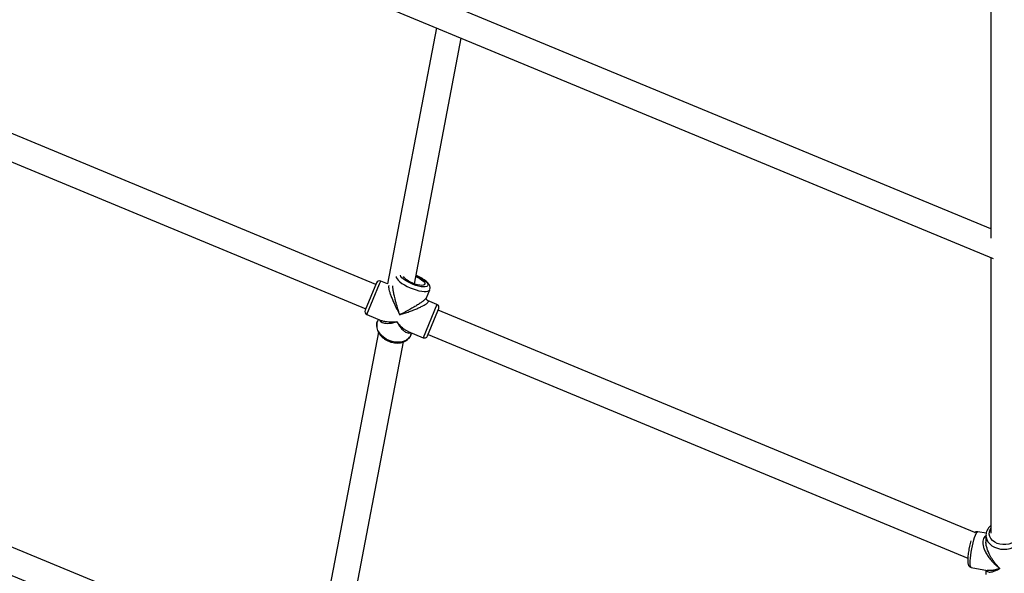
# Model space of a CAD drawing. Units: millimetres. Extents: x -4534 to 4839, y -3372 to 8938.
# Drawn here: x -568 to 32, y 2364 to 2701 of the extents above; entities that cross this region are included whole.
import ezdxf

# ---------------------------------------------------------------- set-up
doc = ezdxf.new("R2010")
doc.units = ezdxf.units.MM
doc.layers.add('Toestel 2D', color=7, linetype='Continuous', lineweight=20)

# ---------------------------------------------------------------- blocks, each defined once
blk = doc.blocks.new('BG-8145-RB')
at = {"layer": 'Toestel 2D', "lineweight": 25}
for points, knots in [([(98.08, 4464.5), (98.08, 4501.22), (68.31, 4531), (31.58, 4531), (31.58, 4531), (-5.14, 4531), (-34.92, 4501.22), (-34.92, 4464.5), (-34.92, 4464.5), (-34.92, 4427.77), (-5.14, 4398), (31.58, 4398), (31.58, 4398), (68.31, 4397.99), (98.08, 4427.77), (98.08, 4464.49), (98.08, 5566.09), (98.08, 2261.3), (98.08, 4464.5)], [0, 0, 0, 0, 0.2, 0.2, 0.2, 0.2, 0.4, 0.4, 0.4, 0.4, 0.6, 0.6, 0.6, 0.6, 1, 1, 1, 1.01, 1.01, 1.01, 1.01]), ([(-347.74, 2542.18), (-348.23, 2542.38), (-348.78, 2542.38), (-349.27, 2542.18), (-349.27, 2542.18), (-349.76, 2541.97), (-350.15, 2541.58), (-350.35, 2541.09)], [0, 0, 0, 0, 0.333333, 0.333333, 0.333333, 0.333333, 1, 1, 1, 1]), ([(-338.39, 2544.96), (-338.39, 2544.96), (-338.29, 2544.36), (-338.29, 2544.36), (-338.29, 2544.36), (-338.29, 2544.36), (-337.87, 2543.55), (-337.87, 2543.55), (-337.87, 2543.55), (-337.87, 2543.55), (-337.14, 2542.67), (-337.14, 2542.67), (-337.14, 2542.67), (-337.14, 2542.67), (-336.12, 2541.74), (-336.12, 2541.74), (-336.12, 2541.74), (-336.12, 2541.74), (-334.85, 2540.79), (-334.85, 2540.79), (-334.85, 2540.79), (-334.85, 2540.79), (-333.35, 2539.85), (-333.35, 2539.85), (-333.35, 2539.85), (-333.35, 2539.85), (-331.69, 2538.96), (-331.69, 2538.96), (-331.69, 2538.96), (-331.69, 2538.96), (-329.92, 2538.13), (-329.92, 2538.13), (-329.92, 2538.13), (-329.92, 2538.13), (-328.09, 2537.41), (-328.09, 2537.41), (-328.09, 2537.41), (-328.09, 2537.41), (-326.26, 2536.8), (-326.26, 2536.8), (-326.26, 2536.8), (-326.26, 2536.8), (-324.49, 2536.33), (-324.49, 2536.33), (-324.49, 2536.33), (-324.49, 2536.33), (-322.84, 2536.02), (-322.84, 2536.02), (-322.84, 2536.02), (-322.84, 2536.02), (-321.36, 2535.87), (-321.36, 2535.87), (-321.36, 2535.87), (-321.36, 2535.87), (-320.1, 2535.89), (-320.1, 2535.89), (-320.1, 2535.89), (-320.1, 2535.89), (-319.09, 2536.08), (-319.09, 2536.08), (-319.09, 2536.08), (-319.09, 2536.08), (-318.38, 2536.44), (-318.38, 2536.44), (-318.38, 2536.44), (-318.38, 2536.44), (-317.97, 2536.94), (-317.97, 2536.94)], [0, 0, 0, 0, 0.055556, 0.055556, 0.055556, 0.055556, 0.111111, 0.111111, 0.111111, 0.111111, 0.166667, 0.166667, 0.166667, 0.166667, 0.222222, 0.222222, 0.222222, 0.222222, 0.277778, 0.277778, 0.277778, 0.277778, 0.333333, 0.333333, 0.333333, 0.333333, 0.388889, 0.388889, 0.388889, 0.388889, 0.444444, 0.444444, 0.444444, 0.444444, 0.5, 0.5, 0.5, 0.5, 0.555556, 0.555556, 0.555556, 0.555556, 0.611111, 0.611111, 0.611111, 0.611111, 0.666667, 0.666667, 0.666667, 0.666667, 0.722222, 0.722222, 0.722222, 0.722222, 0.777778, 0.777778, 0.777778, 0.777778, 0.833333, 0.833333, 0.833333, 0.833333, 0.888889, 0.888889, 0.888889, 0.888889, 1, 1, 1, 1]), ([(-326.31, 2545.52), (-326.31, 2545.52), (-325.9, 2545.35), (-325.9, 2545.35), (-325.9, 2545.35), (-325.9, 2545.35), (-324.27, 2544.58), (-324.27, 2544.58), (-324.27, 2544.58), (-324.27, 2544.58), (-322.77, 2543.75), (-322.77, 2543.75), (-322.77, 2543.75), (-322.77, 2543.75), (-321.46, 2542.87), (-321.46, 2542.87), (-321.46, 2542.87), (-321.46, 2542.87), (-320.39, 2542), (-320.39, 2542), (-320.39, 2542), (-320.39, 2542), (-319.61, 2541.17), (-319.61, 2541.17), (-319.61, 2541.17), (-319.61, 2541.17), (-319.15, 2540.4), (-319.15, 2540.4), (-319.15, 2540.4), (-319.15, 2540.4), (-319.03, 2539.74), (-319.03, 2539.74), (-319.03, 2539.74), (-319.03, 2539.74), (-319.25, 2539.21), (-319.25, 2539.21), (-319.25, 2539.21), (-319.25, 2539.21), (-319.8, 2538.83), (-319.8, 2538.83), (-319.8, 2538.83), (-319.8, 2538.83), (-320.67, 2538.62), (-320.67, 2538.62), (-320.67, 2538.62), (-320.67, 2538.62), (-321.81, 2538.58), (-321.81, 2538.58), (-321.81, 2538.58), (-321.81, 2538.58), (-323.18, 2538.72), (-323.18, 2538.72), (-323.18, 2538.72), (-323.18, 2538.72), (-324.73, 2539.03), (-324.73, 2539.03), (-324.73, 2539.03), (-324.73, 2539.03), (-326.38, 2539.5), (-326.38, 2539.5), (-326.38, 2539.5), (-326.38, 2539.5), (-328.08, 2540.11), (-328.08, 2540.11), (-328.08, 2540.11), (-328.08, 2540.11), (-329.75, 2540.83), (-329.75, 2540.83), (-329.75, 2540.83), (-329.75, 2540.83), (-331.32, 2541.64), (-331.32, 2541.64), (-331.32, 2541.64), (-331.32, 2541.64), (-332.73, 2542.5), (-332.73, 2542.5), (-332.73, 2542.5), (-332.73, 2542.5), (-333.93, 2543.37), (-333.93, 2543.37), (-333.93, 2543.37), (-333.93, 2543.37), (-334.86, 2544.23), (-334.86, 2544.23), (-334.86, 2544.23), (-334.86, 2544.23), (-335.48, 2545.03), (-335.48, 2545.03), (-335.48, 2545.03), (-335.48, 2545.03), (-335.77, 2545.75), (-335.77, 2545.75), (-335.77, 2545.75), (-335.77, 2545.75), (-335.79, 2545.87), (-335.79, 2545.87)], [0, 0, 0, 0, 0.04, 0.04, 0.04, 0.04, 0.08, 0.08, 0.08, 0.08, 0.12, 0.12, 0.12, 0.12, 0.16, 0.16, 0.16, 0.16, 0.2, 0.2, 0.2, 0.2, 0.24, 0.24, 0.24, 0.24, 0.28, 0.28, 0.28, 0.28, 0.32, 0.32, 0.32, 0.32, 0.36, 0.36, 0.36, 0.36, 0.4, 0.4, 0.4, 0.4, 0.44, 0.44, 0.44, 0.44, 0.48, 0.48, 0.48, 0.48, 0.52, 0.52, 0.52, 0.52, 0.56, 0.56, 0.56, 0.56, 0.6, 0.6, 0.6, 0.6, 0.64, 0.64, 0.64, 0.64, 0.68, 0.68, 0.68, 0.68, 0.72, 0.72, 0.72, 0.72, 0.76, 0.76, 0.76, 0.76, 0.8, 0.8, 0.8, 0.8, 0.84, 0.84, 0.84, 0.84, 0.88, 0.88, 0.88, 0.88, 0.92, 0.92, 0.92, 0.92, 1, 1, 1, 1]), ([(-326.43, 2544.89), (-326.43, 2544.89), (-325.15, 2544.3), (-325.15, 2544.3), (-325.15, 2544.3), (-325.15, 2544.3), (-323.84, 2543.58), (-323.84, 2543.58), (-323.84, 2543.58), (-323.84, 2543.58), (-322.72, 2542.83), (-322.72, 2542.83), (-322.72, 2542.83), (-322.72, 2542.83), (-321.83, 2542.08), (-321.83, 2542.08), (-321.83, 2542.08), (-321.83, 2542.08), (-321.22, 2541.38), (-321.22, 2541.38), (-321.22, 2541.38), (-321.22, 2541.38), (-320.92, 2540.75), (-320.92, 2540.75), (-320.92, 2540.75), (-320.92, 2540.75), (-320.94, 2540.23), (-320.94, 2540.23), (-320.94, 2540.23), (-320.94, 2540.23), (-321.29, 2539.84), (-321.29, 2539.84), (-321.29, 2539.84), (-321.29, 2539.84), (-321.95, 2539.61), (-321.95, 2539.61), (-321.95, 2539.61), (-321.95, 2539.61), (-322.88, 2539.54), (-322.88, 2539.54), (-322.88, 2539.54), (-322.88, 2539.54), (-324.04, 2539.64), (-324.04, 2539.64), (-324.04, 2539.64), (-324.04, 2539.64), (-325.37, 2539.9), (-325.37, 2539.9), (-325.37, 2539.9), (-325.37, 2539.9), (-326.8, 2540.32), (-326.8, 2540.32), (-326.8, 2540.32), (-326.8, 2540.32), (-328.26, 2540.86), (-328.26, 2540.86), (-328.26, 2540.86), (-328.26, 2540.86), (-329.68, 2541.51), (-329.68, 2541.51), (-329.68, 2541.51), (-329.68, 2541.51), (-330.98, 2542.23), (-330.98, 2542.23), (-330.98, 2542.23), (-330.98, 2542.23), (-332.1, 2542.98), (-332.1, 2542.98), (-332.1, 2542.98), (-332.1, 2542.98), (-332.99, 2543.73), (-332.99, 2543.73), (-332.99, 2543.73), (-332.99, 2543.73), (-333.6, 2544.43), (-333.6, 2544.43), (-333.6, 2544.43), (-333.6, 2544.43), (-333.9, 2545.05), (-333.9, 2545.05)], [0, 0, 0, 0, 0.047619, 0.047619, 0.047619, 0.047619, 0.095238, 0.095238, 0.095238, 0.095238, 0.142857, 0.142857, 0.142857, 0.142857, 0.190476, 0.190476, 0.190476, 0.190476, 0.238095, 0.238095, 0.238095, 0.238095, 0.285714, 0.285714, 0.285714, 0.285714, 0.333333, 0.333333, 0.333333, 0.333333, 0.380952, 0.380952, 0.380952, 0.380952, 0.428571, 0.428571, 0.428571, 0.428571, 0.47619, 0.47619, 0.47619, 0.47619, 0.52381, 0.52381, 0.52381, 0.52381, 0.571429, 0.571429, 0.571429, 0.571429, 0.619048, 0.619048, 0.619048, 0.619048, 0.666667, 0.666667, 0.666667, 0.666667, 0.714286, 0.714286, 0.714286, 0.714286, 0.761905, 0.761905, 0.761905, 0.761905, 0.809524, 0.809524, 0.809524, 0.809524, 0.857143, 0.857143, 0.857143, 0.857143, 0.904762, 0.904762, 0.904762, 0.904762, 1, 1, 1, 1]), ([(-318.01, 2536.97), (-317.93, 2537.15), (-317.85, 2537.32), (-317.81, 2537.5), (-317.81, 2537.5), (-317.73, 2537.8), (-317.73, 2538.11), (-317.77, 2538.41), (-317.77, 2538.41), (-317.8, 2538.71), (-317.87, 2538.99), (-317.97, 2539.26), (-317.97, 2539.26), (-318.08, 2539.56), (-318.22, 2539.84), (-318.39, 2540.11), (-318.39, 2540.11), (-318.58, 2540.42), (-318.82, 2540.73), (-319.08, 2541.02), (-319.08, 2541.02), (-319.38, 2541.37), (-319.73, 2541.7), (-320.12, 2542.04), (-320.12, 2542.04), (-320.51, 2542.36), (-320.93, 2542.69), (-321.39, 2543.01), (-321.39, 2543.01), (-321.84, 2543.32), (-322.31, 2543.62), (-322.82, 2543.91), (-322.82, 2543.91), (-323.31, 2544.2), (-323.83, 2544.48), (-324.36, 2544.75), (-324.36, 2544.75), (-324.89, 2545.02), (-325.43, 2545.28), (-325.99, 2545.5), (-325.99, 2545.5), (-326.09, 2545.54), (-326.19, 2545.58), (-326.29, 2545.62)], [0, 0, 0, 0, 0.083333, 0.083333, 0.083333, 0.083333, 0.166667, 0.166667, 0.166667, 0.166667, 0.25, 0.25, 0.25, 0.25, 0.333333, 0.333333, 0.333333, 0.333333, 0.416667, 0.416667, 0.416667, 0.416667, 0.5, 0.5, 0.5, 0.5, 0.583333, 0.583333, 0.583333, 0.583333, 0.666667, 0.666667, 0.666667, 0.666667, 0.75, 0.75, 0.75, 0.75, 0.833333, 0.833333, 0.833333, 0.833333, 1, 1, 1, 1]), ([(-342.85, 2539.47), (-342.9, 2539.33), (-342.96, 2539.2), (-342.98, 2539.01), (-342.98, 2539.01), (-343.01, 2538.72), (-342.97, 2538.32), (-342.89, 2537.88), (-342.89, 2537.88), (-342.82, 2537.4), (-342.7, 2536.88), (-342.55, 2536.32), (-342.55, 2536.32), (-342.39, 2535.73), (-342.2, 2535.08), (-341.97, 2534.42), (-341.97, 2534.42), (-341.72, 2533.69), (-341.44, 2532.93), (-341.14, 2532.16), (-341.14, 2532.16), (-340.84, 2531.39), (-340.51, 2530.61), (-340.17, 2529.82), (-340.17, 2529.82), (-339.77, 2528.91), (-339.36, 2527.99), (-338.92, 2527.08), (-338.92, 2527.08), (-338.65, 2526.5), (-338.37, 2525.93), (-338.08, 2525.36), (-338.08, 2525.36), (-337.81, 2524.8), (-337.52, 2524.24), (-337.24, 2523.7), (-337.24, 2523.7), (-336.89, 2523.03), (-336.54, 2522.38), (-336.18, 2521.73)], [0, 0, 0, 0, 0.090909, 0.090909, 0.090909, 0.090909, 0.181818, 0.181818, 0.181818, 0.181818, 0.272727, 0.272727, 0.272727, 0.272727, 0.363636, 0.363636, 0.363636, 0.363636, 0.454545, 0.454545, 0.454545, 0.454545, 0.545455, 0.545455, 0.545455, 0.545455, 0.636364, 0.636364, 0.636364, 0.636364, 0.727273, 0.727273, 0.727273, 0.727273, 0.818182, 0.818182, 0.818182, 0.818182, 1, 1, 1, 1]), ([(-336.18, 2521.73), (-336.38, 2522.28), (-336.57, 2522.84), (-336.75, 2523.4), (-336.75, 2523.4), (-336.89, 2523.8), (-337.02, 2524.2), (-337.15, 2524.61), (-337.15, 2524.61), (-337.31, 2525.12), (-337.47, 2525.63), (-337.63, 2526.14), (-337.63, 2526.14), (-337.77, 2526.59), (-337.9, 2527.05), (-338.04, 2527.5), (-338.04, 2527.5), (-338.23, 2528.17), (-338.43, 2528.84), (-338.61, 2529.52), (-338.61, 2529.52), (-338.77, 2530.12), (-338.93, 2530.73), (-339.09, 2531.33), (-339.09, 2531.33), (-339.22, 2531.87), (-339.35, 2532.41), (-339.47, 2532.94), (-339.47, 2532.94), (-339.66, 2533.77), (-339.84, 2534.58), (-339.98, 2535.36), (-339.98, 2535.36), (-340.11, 2536.05), (-340.21, 2536.7), (-340.3, 2537.33), (-340.3, 2537.33), (-340.38, 2537.93), (-340.45, 2538.52), (-340.45, 2538.95), (-340.45, 2538.95), (-340.45, 2539.08), (-340.44, 2539.19), (-340.44, 2539.3)], [0, 0, 0, 0, 0.083333, 0.083333, 0.083333, 0.083333, 0.166667, 0.166667, 0.166667, 0.166667, 0.25, 0.25, 0.25, 0.25, 0.333333, 0.333333, 0.333333, 0.333333, 0.416667, 0.416667, 0.416667, 0.416667, 0.5, 0.5, 0.5, 0.5, 0.583333, 0.583333, 0.583333, 0.583333, 0.666667, 0.666667, 0.666667, 0.666667, 0.75, 0.75, 0.75, 0.75, 0.833333, 0.833333, 0.833333, 0.833333, 1, 1, 1, 1]), ([(-320.03, 2532.09), (-320.07, 2531.98), (-320.12, 2531.86), (-320.21, 2531.72), (-320.21, 2531.72), (-320.37, 2531.49), (-320.65, 2531.2), (-320.99, 2530.89), (-320.99, 2530.89), (-321.35, 2530.56), (-321.77, 2530.21), (-322.24, 2529.85), (-322.24, 2529.85), (-322.73, 2529.47), (-323.28, 2529.08), (-323.86, 2528.68), (-323.86, 2528.68), (-324.51, 2528.23), (-325.21, 2527.78), (-325.92, 2527.33), (-325.92, 2527.33), (-326.64, 2526.89), (-327.38, 2526.44), (-328.12, 2526), (-328.12, 2526), (-329, 2525.49), (-329.89, 2524.99), (-330.79, 2524.5), (-330.79, 2524.5), (-331.35, 2524.19), (-331.92, 2523.88), (-332.5, 2523.58), (-332.5, 2523.58), (-333.05, 2523.29), (-333.61, 2523), (-334.17, 2522.72), (-334.17, 2522.72), (-334.84, 2522.38), (-335.51, 2522.05), (-336.18, 2521.73)], [0, 0, 0, 0, 0.090909, 0.090909, 0.090909, 0.090909, 0.181818, 0.181818, 0.181818, 0.181818, 0.272727, 0.272727, 0.272727, 0.272727, 0.363636, 0.363636, 0.363636, 0.363636, 0.454545, 0.454545, 0.454545, 0.454545, 0.545455, 0.545455, 0.545455, 0.545455, 0.636364, 0.636364, 0.636364, 0.636364, 0.727273, 0.727273, 0.727273, 0.727273, 0.818182, 0.818182, 0.818182, 0.818182, 1, 1, 1, 1]), ([(-336.18, 2521.73), (-335.63, 2521.89), (-335.08, 2522.05), (-334.52, 2522.22), (-334.52, 2522.22), (-334.11, 2522.35), (-333.69, 2522.49), (-333.27, 2522.62), (-333.27, 2522.62), (-332.78, 2522.78), (-332.29, 2522.94), (-331.8, 2523.11), (-331.8, 2523.11), (-331.34, 2523.27), (-330.88, 2523.43), (-330.41, 2523.59), (-330.41, 2523.59), (-329.49, 2523.92), (-328.56, 2524.27), (-327.66, 2524.62), (-327.66, 2524.62), (-326.84, 2524.95), (-326.04, 2525.28), (-325.27, 2525.61), (-325.27, 2525.61), (-324.52, 2525.94), (-323.8, 2526.27), (-323.11, 2526.61), (-323.11, 2526.61), (-322.48, 2526.92), (-321.89, 2527.24), (-321.35, 2527.55), (-321.35, 2527.55), (-320.85, 2527.84), (-320.4, 2528.12), (-320.02, 2528.4), (-320.02, 2528.4), (-319.66, 2528.66), (-319.37, 2528.91), (-319.16, 2529.14), (-319.16, 2529.14), (-318.96, 2529.37), (-318.85, 2529.57), (-318.8, 2529.75), (-318.8, 2529.75), (-318.76, 2529.94), (-318.8, 2530.1), (-318.97, 2530.21), (-318.97, 2530.21), (-319.06, 2530.27), (-319.18, 2530.31), (-319.31, 2530.36)], [0, 0, 0, 0, 0.071429, 0.071429, 0.071429, 0.071429, 0.142857, 0.142857, 0.142857, 0.142857, 0.214286, 0.214286, 0.214286, 0.214286, 0.285714, 0.285714, 0.285714, 0.285714, 0.357143, 0.357143, 0.357143, 0.357143, 0.428571, 0.428571, 0.428571, 0.428571, 0.5, 0.5, 0.5, 0.5, 0.571429, 0.571429, 0.571429, 0.571429, 0.642857, 0.642857, 0.642857, 0.642857, 0.714286, 0.714286, 0.714286, 0.714286, 0.785714, 0.785714, 0.785714, 0.785714, 0.857143, 0.857143, 0.857143, 0.857143, 1, 1, 1, 1]), ([(-319.25, 2530.38), (-319.4, 2530.47), (-319.55, 2530.55), (-319.68, 2530.71), (-319.68, 2530.71), (-319.81, 2530.84), (-319.91, 2531.03), (-319.97, 2531.21), (-319.97, 2531.21), (-320.07, 2531.53), (-320.02, 2531.83), (-319.97, 2532.12)], [0, 0, 0, 0, 0.25, 0.25, 0.25, 0.25, 0.5, 0.5, 0.5, 0.5, 1, 1, 1, 1]), ([(-357.24, 2524.46), (-357.44, 2523.97), (-357.44, 2523.42), (-357.24, 2522.93), (-357.24, 2522.93), (-357.04, 2522.44), (-356.65, 2522.05), (-356.16, 2521.85)], [0, 0, 0, 0, 0.333333, 0.333333, 0.333333, 0.333333, 1, 1, 1, 1]), ([(-349.67, 2517.81), (-349.74, 2517.69), (-349.8, 2517.56), (-349.86, 2517.43), (-349.86, 2517.43), (-350.05, 2516.97), (-350.14, 2516.47), (-350.2, 2515.97), (-350.2, 2515.97), (-350.25, 2515.48), (-350.27, 2514.97), (-350.24, 2514.47), (-350.24, 2514.47), (-350.2, 2513.96), (-350.11, 2513.45), (-349.98, 2512.95), (-349.98, 2512.95), (-349.84, 2512.44), (-349.65, 2511.94), (-349.42, 2511.45), (-349.42, 2511.45), (-349.19, 2510.95), (-348.91, 2510.46), (-348.58, 2510), (-348.58, 2510), (-348.26, 2509.52), (-347.89, 2509.07), (-347.48, 2508.64), (-347.48, 2508.64), (-347.07, 2508.21), (-346.62, 2507.8), (-346.15, 2507.42), (-346.15, 2507.42), (-345.67, 2507.04), (-345.15, 2506.69), (-344.62, 2506.38), (-344.62, 2506.38), (-344.08, 2506.07), (-343.52, 2505.78), (-342.94, 2505.54), (-342.94, 2505.54), (-342.37, 2505.3), (-341.77, 2505.1), (-341.17, 2504.94), (-341.17, 2504.94), (-340.56, 2504.77), (-339.95, 2504.65), (-339.34, 2504.58), (-339.34, 2504.58), (-338.73, 2504.5), (-338.12, 2504.47), (-337.51, 2504.48), (-337.51, 2504.48), (-336.91, 2504.5), (-336.31, 2504.56), (-335.73, 2504.66), (-335.73, 2504.66), (-335.15, 2504.76), (-334.59, 2504.92), (-334.05, 2505.11), (-334.05, 2505.11), (-333.52, 2505.31), (-333.01, 2505.54), (-332.54, 2505.83), (-332.54, 2505.83), (-332.07, 2506.11), (-331.63, 2506.43), (-331.23, 2506.78), (-331.23, 2506.78), (-330.84, 2507.14), (-330.49, 2507.53), (-330.19, 2507.95), (-330.19, 2507.95), (-329.91, 2508.33), (-329.67, 2508.74), (-329.48, 2509.17), (-329.48, 2509.17), (-329.45, 2509.24), (-329.42, 2509.31), (-329.39, 2509.38)], [0, 0, 0, 0, 0.047619, 0.047619, 0.047619, 0.047619, 0.095238, 0.095238, 0.095238, 0.095238, 0.142857, 0.142857, 0.142857, 0.142857, 0.190476, 0.190476, 0.190476, 0.190476, 0.238095, 0.238095, 0.238095, 0.238095, 0.285714, 0.285714, 0.285714, 0.285714, 0.333333, 0.333333, 0.333333, 0.333333, 0.380952, 0.380952, 0.380952, 0.380952, 0.428571, 0.428571, 0.428571, 0.428571, 0.47619, 0.47619, 0.47619, 0.47619, 0.52381, 0.52381, 0.52381, 0.52381, 0.571429, 0.571429, 0.571429, 0.571429, 0.619048, 0.619048, 0.619048, 0.619048, 0.666667, 0.666667, 0.666667, 0.666667, 0.714286, 0.714286, 0.714286, 0.714286, 0.761905, 0.761905, 0.761905, 0.761905, 0.809524, 0.809524, 0.809524, 0.809524, 0.857143, 0.857143, 0.857143, 0.857143, 0.904762, 0.904762, 0.904762, 0.904762, 1, 1, 1, 1]), ([(-342.7, 2505.99), (-342.7, 2505.99), (-344.47, 2506.86), (-344.47, 2506.86), (-344.47, 2506.86), (-344.47, 2506.86), (-346.07, 2507.95), (-346.07, 2507.95), (-346.07, 2507.95), (-346.07, 2507.95), (-347.47, 2509.22), (-347.47, 2509.22), (-347.47, 2509.22), (-347.47, 2509.22), (-348.61, 2510.64), (-348.61, 2510.64), (-348.61, 2510.64), (-348.61, 2510.64), (-349.46, 2512.14), (-349.46, 2512.14), (-349.46, 2512.14), (-349.46, 2512.14), (-349.99, 2513.69), (-349.99, 2513.69), (-349.99, 2513.69), (-349.99, 2513.69), (-350.19, 2515.24), (-350.19, 2515.24), (-350.19, 2515.24), (-350.19, 2515.24), (-350.05, 2516.74), (-350.05, 2516.74), (-350.05, 2516.74), (-350.05, 2516.74), (-349.72, 2517.8), (-349.72, 2517.8)], [0, 0, 0, 0, 0.1, 0.1, 0.1, 0.1, 0.2, 0.2, 0.2, 0.2, 0.3, 0.3, 0.3, 0.3, 0.4, 0.4, 0.4, 0.4, 0.5, 0.5, 0.5, 0.5, 0.6, 0.6, 0.6, 0.6, 0.7, 0.7, 0.7, 0.7, 0.8, 0.8, 0.8, 0.8, 1, 1, 1, 1]), ([(-348.48, 2518.67), (-348.42, 2518.47), (-348.36, 2518.28), (-348.26, 2518.11), (-348.26, 2518.11), (-348.09, 2517.77), (-347.79, 2517.53), (-347.45, 2517.32), (-347.45, 2517.32), (-347.07, 2517.09), (-346.65, 2516.9), (-346.18, 2516.76), (-346.18, 2516.76), (-345.71, 2516.62), (-345.19, 2516.54), (-344.64, 2516.49), (-344.64, 2516.49), (-344, 2516.44), (-343.31, 2516.44), (-342.6, 2516.49), (-342.6, 2516.49), (-342.15, 2516.52), (-341.68, 2516.58), (-341.21, 2516.64), (-341.21, 2516.64), (-340.74, 2516.71), (-340.27, 2516.79), (-339.79, 2516.9), (-339.79, 2516.9), (-339.2, 2517.02), (-338.6, 2517.18), (-338, 2517.33)], [0, 0, 0, 0, 0.111111, 0.111111, 0.111111, 0.111111, 0.222222, 0.222222, 0.222222, 0.222222, 0.333333, 0.333333, 0.333333, 0.333333, 0.444444, 0.444444, 0.444444, 0.444444, 0.555556, 0.555556, 0.555556, 0.555556, 0.666667, 0.666667, 0.666667, 0.666667, 0.777778, 0.777778, 0.777778, 0.777778, 1, 1, 1, 1]), ([(-338, 2517.33), (-338.52, 2517.28), (-339.03, 2517.23), (-339.54, 2517.19), (-339.54, 2517.19), (-339.9, 2517.16), (-340.25, 2517.15), (-340.6, 2517.14), (-340.6, 2517.14), (-341.04, 2517.13), (-341.48, 2517.13), (-341.9, 2517.14), (-341.9, 2517.14), (-342.28, 2517.15), (-342.65, 2517.17), (-343.02, 2517.2), (-343.02, 2517.2), (-343.55, 2517.24), (-344.08, 2517.3), (-344.58, 2517.39), (-344.58, 2517.39), (-345.03, 2517.47), (-345.46, 2517.57), (-345.89, 2517.68), (-345.89, 2517.68), (-346.28, 2517.78), (-346.67, 2517.88), (-346.98, 2518.05), (-346.98, 2518.05), (-347, 2518.06), (-347.01, 2518.07), (-347.03, 2518.08)], [0, 0, 0, 0, 0.111111, 0.111111, 0.111111, 0.111111, 0.222222, 0.222222, 0.222222, 0.222222, 0.333333, 0.333333, 0.333333, 0.333333, 0.444444, 0.444444, 0.444444, 0.444444, 0.555556, 0.555556, 0.555556, 0.555556, 0.666667, 0.666667, 0.666667, 0.666667, 0.777778, 0.777778, 0.777778, 0.777778, 1, 1, 1, 1]), ([(-331.09, 2511.48), (-331.11, 2511.48), (-331.13, 2511.49), (-331.14, 2511.49), (-331.14, 2511.49), (-331.67, 2511.65), (-332.2, 2511.98), (-332.73, 2512.34), (-332.73, 2512.34), (-333.35, 2512.75), (-333.96, 2513.19), (-334.55, 2513.69), (-334.55, 2513.69), (-334.93, 2514.01), (-335.31, 2514.36), (-335.68, 2514.72), (-335.68, 2514.72), (-336.04, 2515.08), (-336.4, 2515.45), (-336.75, 2515.84), (-336.75, 2515.84), (-337.18, 2516.32), (-337.59, 2516.83), (-338, 2517.33)], [0, 0, 0, 0, 0.142857, 0.142857, 0.142857, 0.142857, 0.285714, 0.285714, 0.285714, 0.285714, 0.428571, 0.428571, 0.428571, 0.428571, 0.571429, 0.571429, 0.571429, 0.571429, 0.714286, 0.714286, 0.714286, 0.714286, 1, 1, 1, 1]), ([(-338, 2517.33), (-337.76, 2516.91), (-337.51, 2516.49), (-337.26, 2516.08), (-337.26, 2516.08), (-337.08, 2515.8), (-336.89, 2515.52), (-336.71, 2515.25), (-336.71, 2515.25), (-336.47, 2514.91), (-336.24, 2514.59), (-336, 2514.28), (-336, 2514.28), (-335.78, 2514), (-335.57, 2513.74), (-335.35, 2513.49), (-335.35, 2513.49), (-335.03, 2513.12), (-334.7, 2512.78), (-334.37, 2512.46), (-334.37, 2512.46), (-334.07, 2512.18), (-333.77, 2511.92), (-333.46, 2511.69), (-333.46, 2511.69), (-333.18, 2511.49), (-332.91, 2511.3), (-332.63, 2511.15), (-332.63, 2511.15), (-332.2, 2510.91), (-331.76, 2510.74), (-331.33, 2510.64), (-331.33, 2510.64), (-330.94, 2510.55), (-330.56, 2510.52), (-330.2, 2510.62), (-330.2, 2510.62), (-330.01, 2510.68), (-329.83, 2510.78), (-329.65, 2510.87)], [0, 0, 0, 0, 0.090909, 0.090909, 0.090909, 0.090909, 0.181818, 0.181818, 0.181818, 0.181818, 0.272727, 0.272727, 0.272727, 0.272727, 0.363636, 0.363636, 0.363636, 0.363636, 0.454545, 0.454545, 0.454545, 0.454545, 0.545455, 0.545455, 0.545455, 0.545455, 0.636364, 0.636364, 0.636364, 0.636364, 0.727273, 0.727273, 0.727273, 0.727273, 0.818182, 0.818182, 0.818182, 0.818182, 1, 1, 1, 1]), ([(-329.39, 2509.38), (-329.39, 2509.38), (-329.91, 2508.4), (-329.91, 2508.4), (-329.91, 2508.4), (-329.91, 2508.4), (-330.86, 2507.24), (-330.86, 2507.24), (-330.86, 2507.24), (-330.86, 2507.24), (-332.1, 2506.28), (-332.1, 2506.28), (-332.1, 2506.28), (-332.1, 2506.28), (-333.57, 2505.56), (-333.57, 2505.56), (-333.57, 2505.56), (-333.57, 2505.56), (-335.24, 2505.1), (-335.24, 2505.1), (-335.24, 2505.1), (-335.24, 2505.1), (-337.04, 2504.91), (-337.04, 2504.91), (-337.04, 2504.91), (-337.04, 2504.91), (-338.93, 2504.99), (-338.93, 2504.99), (-338.93, 2504.99), (-338.93, 2504.99), (-340.84, 2505.36), (-340.84, 2505.36), (-340.84, 2505.36), (-340.84, 2505.36), (-342.7, 2505.99), (-342.7, 2505.99)], [0, 0, 0, 0, 0.1, 0.1, 0.1, 0.1, 0.2, 0.2, 0.2, 0.2, 0.3, 0.3, 0.3, 0.3, 0.4, 0.4, 0.4, 0.4, 0.5, 0.5, 0.5, 0.5, 0.6, 0.6, 0.6, 0.6, 0.7, 0.7, 0.7, 0.7, 0.8, 0.8, 0.8, 0.8, 1, 1, 1, 1]), ([(-321.97, 2507.69), (-321.48, 2507.49), (-320.93, 2507.49), (-320.44, 2507.69), (-320.44, 2507.69), (-319.95, 2507.9), (-319.56, 2508.28), (-319.36, 2508.77)], [0, 0, 0, 0, 0.333333, 0.333333, 0.333333, 0.333333, 1, 1, 1, 1]), ([(23.58, 2393.47), (23.26, 2393.18), (22.93, 2392.9), (22.65, 2392.59), (22.65, 2392.59), (22.26, 2392.18), (21.94, 2391.72), (21.66, 2391.25), (21.66, 2391.25), (21.39, 2390.78), (21.17, 2390.29), (20.99, 2389.79), (20.99, 2389.79), (20.81, 2389.3), (20.68, 2388.79), (20.64, 2388.27), (20.64, 2388.27), (20.6, 2387.91), (20.61, 2387.54), (20.62, 2387.18)], [0, 0, 0, 0, 0.166667, 0.166667, 0.166667, 0.166667, 0.333333, 0.333333, 0.333333, 0.333333, 0.5, 0.5, 0.5, 0.5, 0.666667, 0.666667, 0.666667, 0.666667, 1, 1, 1, 1]), ([(39.58, 2391.83), (39.58, 2391.83), (39.94, 2391.23), (39.94, 2391.23), (39.94, 2391.23), (39.94, 2391.23), (40.44, 2389.89), (40.44, 2389.89), (40.44, 2389.89), (40.44, 2389.89), (40.58, 2388.5), (40.58, 2388.5), (40.58, 2388.5), (40.58, 2388.5), (40.35, 2387.12), (40.35, 2387.12), (40.35, 2387.12), (40.35, 2387.12), (39.77, 2385.8), (39.77, 2385.8), (39.77, 2385.8), (39.77, 2385.8), (38.84, 2384.59), (38.84, 2384.59), (38.84, 2384.59), (38.84, 2384.59), (37.62, 2383.56), (37.62, 2383.56), (37.62, 2383.56), (37.62, 2383.56), (36.16, 2382.73), (36.16, 2382.73), (36.16, 2382.73), (36.16, 2382.73), (34.5, 2382.15), (34.5, 2382.15), (34.5, 2382.15), (34.5, 2382.15), (32.73, 2381.83), (32.73, 2381.83), (32.73, 2381.83), (32.73, 2381.83), (30.91, 2381.79), (30.91, 2381.79), (30.91, 2381.79), (30.91, 2381.79), (29.12, 2382.04), (29.12, 2382.04), (29.12, 2382.04), (29.12, 2382.04), (27.43, 2382.55), (27.43, 2382.55), (27.43, 2382.55), (27.43, 2382.55), (25.9, 2383.32), (25.9, 2383.32), (25.9, 2383.32), (25.9, 2383.32), (24.61, 2384.3), (24.61, 2384.3), (24.61, 2384.3), (24.61, 2384.3), (23.61, 2385.47), (23.61, 2385.47), (23.61, 2385.47), (23.61, 2385.47), (22.93, 2386.76), (22.93, 2386.76), (22.93, 2386.76), (22.93, 2386.76), (22.61, 2388.13), (22.61, 2388.13), (22.61, 2388.13), (22.61, 2388.13), (22.65, 2389.53), (22.65, 2389.53), (22.65, 2389.53), (22.65, 2389.53), (23.06, 2390.89), (23.06, 2390.89), (23.06, 2390.89), (23.06, 2390.89), (23.58, 2391.83), (23.58, 2391.83)], [0, 0, 0, 0, 0.045455, 0.045455, 0.045455, 0.045455, 0.090909, 0.090909, 0.090909, 0.090909, 0.136364, 0.136364, 0.136364, 0.136364, 0.181818, 0.181818, 0.181818, 0.181818, 0.227273, 0.227273, 0.227273, 0.227273, 0.272727, 0.272727, 0.272727, 0.272727, 0.318182, 0.318182, 0.318182, 0.318182, 0.363636, 0.363636, 0.363636, 0.363636, 0.409091, 0.409091, 0.409091, 0.409091, 0.454545, 0.454545, 0.454545, 0.454545, 0.5, 0.5, 0.5, 0.5, 0.545455, 0.545455, 0.545455, 0.545455, 0.590909, 0.590909, 0.590909, 0.590909, 0.636364, 0.636364, 0.636364, 0.636364, 0.681818, 0.681818, 0.681818, 0.681818, 0.727273, 0.727273, 0.727273, 0.727273, 0.772727, 0.772727, 0.772727, 0.772727, 0.818182, 0.818182, 0.818182, 0.818182, 0.863636, 0.863636, 0.863636, 0.863636, 0.909091, 0.909091, 0.909091, 0.909091, 1, 1, 1, 1]), ([(11.03, 2370.6), (11.03, 2370.6), (11.07, 2371.99), (11.07, 2371.99), (11.07, 2371.99), (11.07, 2371.99), (11.19, 2373.6), (11.19, 2373.6), (11.19, 2373.6), (11.19, 2373.6), (11.39, 2375.38), (11.39, 2375.38), (11.39, 2375.38), (11.39, 2375.38), (11.66, 2377.27), (11.66, 2377.27), (11.66, 2377.27), (11.66, 2377.27), (11.99, 2379.21), (11.99, 2379.21), (11.99, 2379.21), (11.99, 2379.21), (12.38, 2381.14), (12.38, 2381.14), (12.38, 2381.14), (12.38, 2381.14), (12.8, 2382.98), (12.8, 2382.98), (12.8, 2382.98), (12.8, 2382.98), (13.25, 2384.7), (13.25, 2384.7), (13.25, 2384.7), (13.25, 2384.7), (13.71, 2386.22), (13.71, 2386.22), (13.71, 2386.22), (13.71, 2386.22), (14.16, 2387.51), (14.16, 2387.51), (14.16, 2387.51), (14.16, 2387.51), (14.6, 2388.51), (14.6, 2388.51), (14.6, 2388.51), (14.6, 2388.51), (15, 2389.21), (15, 2389.21), (15, 2389.21), (15, 2389.21), (15.36, 2389.57), (15.36, 2389.57), (15.36, 2389.57), (15.36, 2389.57), (15.58, 2389.61), (15.58, 2389.61)], [0, 0, 0, 0, 0.066667, 0.066667, 0.066667, 0.066667, 0.133333, 0.133333, 0.133333, 0.133333, 0.2, 0.2, 0.2, 0.2, 0.266667, 0.266667, 0.266667, 0.266667, 0.333333, 0.333333, 0.333333, 0.333333, 0.4, 0.4, 0.4, 0.4, 0.466667, 0.466667, 0.466667, 0.466667, 0.533333, 0.533333, 0.533333, 0.533333, 0.6, 0.6, 0.6, 0.6, 0.666667, 0.666667, 0.666667, 0.666667, 0.733333, 0.733333, 0.733333, 0.733333, 0.8, 0.8, 0.8, 0.8, 0.866667, 0.866667, 0.866667, 0.866667, 1, 1, 1, 1]), ([(15.58, 2389.58), (15.48, 2389.6), (15.39, 2389.63), (15.29, 2389.64), (15.29, 2389.64), (15.03, 2389.68), (14.77, 2389.63), (14.53, 2389.55), (14.53, 2389.55), (14.3, 2389.48), (14.1, 2389.39), (13.94, 2389.28), (13.94, 2389.28), (13.84, 2389.21), (13.75, 2389.13), (13.67, 2389.06)], [0, 0, 0, 0, 0.2, 0.2, 0.2, 0.2, 0.4, 0.4, 0.4, 0.4, 0.6, 0.6, 0.6, 0.6, 1, 1, 1, 1]), ([(20.58, 2387.04), (20.38, 2386.92), (20.17, 2386.79), (19.99, 2386.64), (19.99, 2386.64), (19.63, 2386.33), (19.36, 2385.91), (19.15, 2385.44), (19.15, 2385.44), (18.95, 2384.97), (18.8, 2384.46), (18.73, 2383.91), (18.73, 2383.91), (18.66, 2383.35), (18.67, 2382.74), (18.74, 2382.12), (18.74, 2382.12), (18.81, 2381.45), (18.96, 2380.76), (19.17, 2380.08), (19.17, 2380.08), (19.39, 2379.36), (19.67, 2378.65), (19.99, 2377.95), (19.99, 2377.95), (20.36, 2377.16), (20.78, 2376.39), (21.24, 2375.64), (21.24, 2375.64), (21.7, 2374.9), (22.2, 2374.18), (22.73, 2373.49), (22.73, 2373.49), (23.35, 2372.68), (24, 2371.91), (24.68, 2371.19), (24.68, 2371.19), (25.11, 2370.72), (25.55, 2370.28), (26, 2369.85), (26, 2369.85), (26.44, 2369.43), (26.88, 2369.02), (27.34, 2368.63), (27.34, 2368.63), (27.89, 2368.17), (28.46, 2367.73), (29.02, 2367.3)], [0, 0, 0, 0, 0.076923, 0.076923, 0.076923, 0.076923, 0.153846, 0.153846, 0.153846, 0.153846, 0.230769, 0.230769, 0.230769, 0.230769, 0.307692, 0.307692, 0.307692, 0.307692, 0.384615, 0.384615, 0.384615, 0.384615, 0.461538, 0.461538, 0.461538, 0.461538, 0.538462, 0.538462, 0.538462, 0.538462, 0.615385, 0.615385, 0.615385, 0.615385, 0.692308, 0.692308, 0.692308, 0.692308, 0.769231, 0.769231, 0.769231, 0.769231, 0.846154, 0.846154, 0.846154, 0.846154, 1, 1, 1, 1]), ([(20.59, 2387.2), (20.59, 2387.2), (20.66, 2386.4), (20.66, 2386.4), (20.66, 2386.4), (20.66, 2386.4), (21.06, 2384.92), (21.06, 2384.92), (21.06, 2384.92), (21.06, 2384.92), (21.8, 2383.52), (21.8, 2383.52), (21.8, 2383.52), (21.8, 2383.52), (22.86, 2382.25), (22.86, 2382.25), (22.86, 2382.25), (22.86, 2382.25), (24.19, 2381.14), (24.19, 2381.14), (24.19, 2381.14), (24.19, 2381.14), (25.77, 2380.23), (25.77, 2380.23), (25.77, 2380.23), (25.77, 2380.23), (27.53, 2379.55), (27.53, 2379.55), (27.53, 2379.55), (27.53, 2379.55), (29.42, 2379.12), (29.42, 2379.12), (29.42, 2379.12), (29.42, 2379.12), (31.38, 2378.96), (31.38, 2378.96), (31.38, 2378.96), (31.38, 2378.96), (33.35, 2379.06), (33.35, 2379.06), (33.35, 2379.06), (33.35, 2379.06), (35.26, 2379.44), (35.26, 2379.44), (35.26, 2379.44), (35.26, 2379.44), (37.05, 2380.07), (37.05, 2380.07), (37.05, 2380.07), (37.05, 2380.07), (38.67, 2380.94), (38.67, 2380.94), (38.67, 2380.94), (38.67, 2380.94), (40.06, 2382.01), (40.06, 2382.01), (40.06, 2382.01), (40.06, 2382.01), (41.17, 2383.25), (41.17, 2383.25), (41.17, 2383.25), (41.17, 2383.25), (41.98, 2384.63), (41.98, 2384.63), (41.98, 2384.63), (41.98, 2384.63), (42.45, 2386.1), (42.45, 2386.1), (42.45, 2386.1), (42.45, 2386.1), (42.58, 2387.38), (42.58, 2387.38)], [0, 0, 0, 0, 0.052632, 0.052632, 0.052632, 0.052632, 0.105263, 0.105263, 0.105263, 0.105263, 0.157895, 0.157895, 0.157895, 0.157895, 0.210526, 0.210526, 0.210526, 0.210526, 0.263158, 0.263158, 0.263158, 0.263158, 0.315789, 0.315789, 0.315789, 0.315789, 0.368421, 0.368421, 0.368421, 0.368421, 0.421053, 0.421053, 0.421053, 0.421053, 0.473684, 0.473684, 0.473684, 0.473684, 0.526316, 0.526316, 0.526316, 0.526316, 0.578947, 0.578947, 0.578947, 0.578947, 0.631579, 0.631579, 0.631579, 0.631579, 0.684211, 0.684211, 0.684211, 0.684211, 0.736842, 0.736842, 0.736842, 0.736842, 0.789474, 0.789474, 0.789474, 0.789474, 0.842105, 0.842105, 0.842105, 0.842105, 0.894737, 0.894737, 0.894737, 0.894737, 1, 1, 1, 1]), ([(10.42, 2380.01), (10.36, 2379.72), (10.31, 2379.44), (10.25, 2379.15), (10.25, 2379.15), (10.15, 2378.58), (10.06, 2378.01), (9.97, 2377.45), (9.97, 2377.45), (9.89, 2376.88), (9.81, 2376.33), (9.75, 2375.79), (9.75, 2375.79), (9.69, 2375.25), (9.63, 2374.73), (9.59, 2374.23), (9.59, 2374.23), (9.55, 2373.73), (9.52, 2373.26), (9.51, 2372.82), (9.51, 2372.82), (9.49, 2372.37), (9.49, 2371.95), (9.5, 2371.56), (9.5, 2371.56), (9.52, 2371.15), (9.55, 2370.78), (9.6, 2370.43), (9.6, 2370.43), (9.64, 2370.17), (9.7, 2369.92), (9.78, 2369.66), (9.78, 2369.66), (9.85, 2369.47), (9.94, 2369.26), (10.06, 2369.06), (10.06, 2369.06), (10.17, 2368.88), (10.31, 2368.7), (10.49, 2368.54), (10.49, 2368.54), (10.66, 2368.37), (10.88, 2368.21), (11.12, 2368.12), (11.12, 2368.12), (11.27, 2368.07), (11.43, 2368.04), (11.6, 2368.01)], [0, 0, 0, 0, 0.076923, 0.076923, 0.076923, 0.076923, 0.153846, 0.153846, 0.153846, 0.153846, 0.230769, 0.230769, 0.230769, 0.230769, 0.307692, 0.307692, 0.307692, 0.307692, 0.384615, 0.384615, 0.384615, 0.384615, 0.461538, 0.461538, 0.461538, 0.461538, 0.538462, 0.538462, 0.538462, 0.538462, 0.615385, 0.615385, 0.615385, 0.615385, 0.692308, 0.692308, 0.692308, 0.692308, 0.769231, 0.769231, 0.769231, 0.769231, 0.846154, 0.846154, 0.846154, 0.846154, 1, 1, 1, 1]), ([(11.37, 2384.11), (11.37, 2384.1), (11.37, 2384.1), (11.36, 2384.09), (11.36, 2384.09), (11.22, 2383.62), (11.09, 2383.07), (10.96, 2382.52), (10.96, 2382.52), (10.83, 2381.98), (10.7, 2381.43), (10.59, 2380.86), (10.59, 2380.86), (10.53, 2380.58), (10.47, 2380.29), (10.42, 2380.01)], [0, 0, 0, 0, 0.2, 0.2, 0.2, 0.2, 0.4, 0.4, 0.4, 0.4, 0.6, 0.6, 0.6, 0.6, 1, 1, 1, 1]), ([(29.02, 2367.3), (28.65, 2367.66), (28.28, 2368.03), (27.91, 2368.42), (27.91, 2368.42), (27.65, 2368.7), (27.4, 2368.98), (27.15, 2369.28), (27.15, 2369.28), (26.83, 2369.64), (26.52, 2370.02), (26.21, 2370.4), (26.21, 2370.4), (25.94, 2370.75), (25.68, 2371.1), (25.42, 2371.46), (25.42, 2371.46), (25.03, 2371.98), (24.66, 2372.53), (24.3, 2373.09), (24.3, 2373.09), (23.98, 2373.6), (23.67, 2374.12), (23.37, 2374.66), (23.37, 2374.66), (23.1, 2375.14), (22.84, 2375.63), (22.6, 2376.13), (22.6, 2376.13), (22.23, 2376.91), (21.88, 2377.72), (21.59, 2378.53), (21.59, 2378.53), (21.33, 2379.25), (21.12, 2379.99), (20.94, 2380.73), (20.94, 2380.73), (20.77, 2381.44), (20.63, 2382.15), (20.61, 2382.83), (20.61, 2382.83), (20.61, 2383.08), (20.61, 2383.33), (20.62, 2383.58)], [0, 0, 0, 0, 0.083333, 0.083333, 0.083333, 0.083333, 0.166667, 0.166667, 0.166667, 0.166667, 0.25, 0.25, 0.25, 0.25, 0.333333, 0.333333, 0.333333, 0.333333, 0.416667, 0.416667, 0.416667, 0.416667, 0.5, 0.5, 0.5, 0.5, 0.583333, 0.583333, 0.583333, 0.583333, 0.666667, 0.666667, 0.666667, 0.666667, 0.75, 0.75, 0.75, 0.75, 0.833333, 0.833333, 0.833333, 0.833333, 1, 1, 1, 1]), ([(11.61, 2367.97), (11.61, 2367.97), (11.39, 2368.13), (11.39, 2368.13), (11.39, 2368.13), (11.39, 2368.13), (11.19, 2368.64), (11.19, 2368.64), (11.19, 2368.64), (11.19, 2368.64), (11.07, 2369.47), (11.07, 2369.47), (11.07, 2369.47), (11.07, 2369.47), (11.03, 2370.6), (11.03, 2370.6)], [0, 0, 0, 0, 0.2, 0.2, 0.2, 0.2, 0.4, 0.4, 0.4, 0.4, 0.6, 0.6, 0.6, 0.6, 1, 1, 1, 1]), ([(20.84, 2366.28), (20.87, 2366.18), (20.9, 2366.08), (20.94, 2365.99), (20.94, 2365.99), (21.08, 2365.69), (21.32, 2365.53), (21.59, 2365.4), (21.59, 2365.4), (21.89, 2365.25), (22.23, 2365.15), (22.6, 2365.11), (22.6, 2365.11), (22.97, 2365.08), (23.38, 2365.1), (23.81, 2365.16), (23.81, 2365.16), (24.32, 2365.24), (24.85, 2365.38), (25.42, 2365.57), (25.42, 2365.57), (25.77, 2365.69), (26.14, 2365.83), (26.51, 2365.99), (26.51, 2365.99), (26.87, 2366.15), (27.24, 2366.32), (27.62, 2366.52), (27.62, 2366.52), (28.08, 2366.76), (28.55, 2367.03), (29.02, 2367.3)], [0, 0, 0, 0, 0.111111, 0.111111, 0.111111, 0.111111, 0.222222, 0.222222, 0.222222, 0.222222, 0.333333, 0.333333, 0.333333, 0.333333, 0.444444, 0.444444, 0.444444, 0.444444, 0.555556, 0.555556, 0.555556, 0.555556, 0.666667, 0.666667, 0.666667, 0.666667, 0.777778, 0.777778, 0.777778, 0.777778, 1, 1, 1, 1]), ([(29.02, 2367.3), (28.57, 2367.14), (28.13, 2366.98), (27.69, 2366.84), (27.69, 2366.84), (27.38, 2366.74), (27.07, 2366.65), (26.77, 2366.57), (26.77, 2366.57), (26.39, 2366.47), (26.01, 2366.38), (25.64, 2366.3), (25.64, 2366.3), (25.31, 2366.24), (24.99, 2366.18), (24.68, 2366.14), (24.68, 2366.14), (24.21, 2366.08), (23.76, 2366.04), (23.33, 2366.02), (23.33, 2366.02), (22.93, 2366.01), (22.55, 2366.01), (22.19, 2366.06), (22.19, 2366.06), (21.99, 2366.08), (21.81, 2366.12), (21.62, 2366.15)], [0, 0, 0, 0, 0.125, 0.125, 0.125, 0.125, 0.25, 0.25, 0.25, 0.25, 0.375, 0.375, 0.375, 0.375, 0.5, 0.5, 0.5, 0.5, 0.625, 0.625, 0.625, 0.625, 0.75, 0.75, 0.75, 0.75, 1, 1, 1, 1])]:
    blk.add_open_spline(points, degree=3, knots=knots, dxfattribs=at)
for points in [[(23.58, 2573.92), (23.58, 2573.92), (-630.62, 2844.89), (-630.62, 2844.89)], [(-639.61, 2831.3), (-639.61, 2831.3), (25, 2556.02), (25, 2556.02)], [(23.58, 2745.39), (23.58, 2745.39), (23.58, 2568.25), (23.58, 2568.25)], [(-313.82, 2696.35), (-313.82, 2696.35), (-343.56, 2540.45), (-343.56, 2540.45)], [(-327.27, 2540.48), (-327.27, 2540.48), (-298.73, 2690.1), (-298.73, 2690.1)], [(-350.73, 2540.17), (-350.73, 2540.17), (-685.82, 2678.96), (-685.82, 2678.96)], [(-691.94, 2664.19), (-691.94, 2664.19), (-356.86, 2525.39), (-356.86, 2525.39)], [(23.58, 2556.6), (23.58, 2556.6), (23.58, 2388.67), (23.58, 2388.67)], [(-350.35, 2541.09), (-350.35, 2541.09), (-357.24, 2524.46), (-357.24, 2524.46)], [(-348.43, 2540.5), (-348.43, 2540.5), (-347.74, 2542.18), (-347.74, 2542.18)], [(-343.56, 2540.45), (-343.56, 2540.45), (-347.74, 2542.18), (-347.74, 2542.18)], [(-356.16, 2521.85), (-356.16, 2521.85), (-348.43, 2540.5), (-348.43, 2540.5)], [(-319.99, 2532.08), (-319.99, 2532.08), (-317.97, 2536.94), (-317.97, 2536.94)], [(-313.55, 2528.02), (-313.55, 2528.02), (-319.29, 2530.4), (-319.29, 2530.4)], [(-313.55, 2528.02), (-313.55, 2528.02), (-321.97, 2507.69), (-321.97, 2507.69)], [(-319.36, 2508.77), (-319.36, 2508.77), (-313.04, 2524.03), (-313.04, 2524.03)], [(-312.47, 2525.4), (-312.05, 2526.43), (-312.53, 2527.6), (-313.55, 2528.02)], [(-313.04, 2524.03), (-313.04, 2524.03), (-312.47, 2525.4), (-312.47, 2525.4)], [(13.81, 2389.17), (13.81, 2389.17), (-312.85, 2524.48), (-312.85, 2524.48)], [(-356.16, 2521.85), (-356.16, 2521.85), (-347.03, 2518.07), (-347.03, 2518.07)], [(-349.23, 2518.98), (-349.23, 2518.98), (-349.72, 2517.8), (-349.72, 2517.8)], [(-349.18, 2511.02), (-349.18, 2511.02), (-388.4, 2305.4), (-388.4, 2305.4)], [(-331.1, 2511.47), (-331.1, 2511.47), (-321.97, 2507.69), (-321.97, 2507.69)], [(-372.68, 2302.4), (-372.68, 2302.4), (-334.01, 2505.13), (-334.01, 2505.13)], [(-329.39, 2509.38), (-329.39, 2509.38), (-328.9, 2510.56), (-328.9, 2510.56)], [(-318.98, 2509.7), (-318.98, 2509.7), (9.56, 2373.62), (9.56, 2373.62)], [(-391.44, 2305.3), (-391.44, 2305.3), (-774.82, 2464.1), (-774.82, 2464.1)], [(-780.94, 2449.32), (-780.94, 2449.32), (-404.52, 2293.4), (-404.52, 2293.4)], [(20.73, 2388.67), (20.73, 2388.67), (15.58, 2389.61), (15.58, 2389.61)], [(20.58, 2387.38), (20.58, 2387.38), (20.58, 2383.58), (20.58, 2383.58)], [(20.58, 2387.38), (20.58, 2387.38), (20.59, 2387.2), (20.59, 2387.2)], [(11.61, 2367.97), (11.61, 2367.97), (21.62, 2366.14), (21.62, 2366.14)], [(20.58, 2366.33), (20.58, 2366.33), (20.58, 2363.6), (20.58, 2363.6)]]:
    blk.add_open_spline(points, degree=3, dxfattribs=at)

msp = doc.modelspace()

# ---------------------------------------------------------------- block references
msp.add_blockref('BG-8145-RB', (0, 0))

doc.saveas('drawing.dxf')
